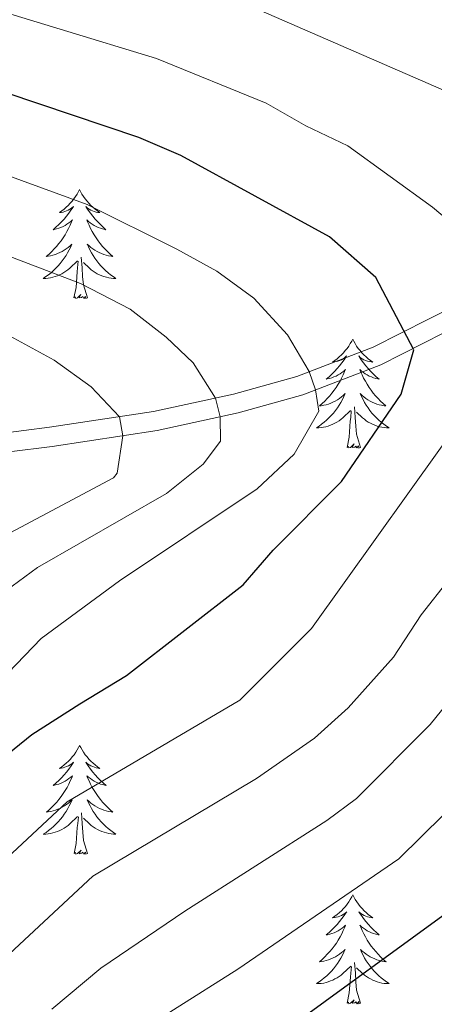
# Model space of a CAD drawing. Units: metres. Extents: x 627442 to 631951, y 713222 to 716275.
# Drawn here: x 629229 to 629274, y 715138 to 715246 of the extents above; entities that cross this region are included whole.
import ezdxf

# ---------------------------------------------------------------- set-up
doc = ezdxf.new("R2010")
doc.units = ezdxf.units.M
doc.header["$MEASUREMENT"] = 0
doc.linetypes.add('DGN Style 3', pattern=[69.151039, 49.3936, -19.75744])
for name, color, linetype, lineweight in [('Carátula', 7, 'Continuous', 5), ('Elementos auxiliares', 7, 'Continuous', 5), ('Entidades rústicas y varios', 7, 'Continuous', 5), ('Relieve y altimetría', 7, 'Continuous', 5), ('Viales y ferrocarril', 7, 'Continuous', 5)]:
    doc.layers.add(name, color=color, linetype=linetype, lineweight=lineweight)

msp = doc.modelspace()

# ---------------------------------------------------------------- linework, layer by layer
at = {"layer": 'Carátula', "color": 7, "linetype": 'Continuous', "lineweight": 5}
msp.add_3dface([(627497.2, 713221.85), (631951.42, 713305.25), (631895.82, 716274.74), (627441.6, 716191.34)], dxfattribs=at)
at = {"layer": 'Elementos auxiliares', "color": 250, "linetype": 'Continuous', "lineweight": 5}
msp.add_3dface([(628364.24, 713632.02), (628321.53, 715945.38), (631740.8, 716009.42), (631784.64, 713696.06)], dxfattribs=at)
at = {"layer": 'Entidades rústicas y varios', "color": 92, "linetype": 'Continuous', "lineweight": 5, "flags": 128}
for points in [[(629235.12, 715227.33), (629235.01, 715227.11), (629234.86, 715226.84), (629234.69, 715226.57), (629234.51, 715226.31), (629234.32, 715226.07), (629234.11, 715225.83), (629233.89, 715225.6), (629233.66, 715225.39), (629233.42, 715225.18), (629233.17, 715224.99), (629232.91, 715224.81), (629233.11, 715224.84), (629233.31, 715224.87), (629233.51, 715224.93), (629233.7, 715225), (629233.89, 715225.08), (629234.07, 715225.18), (629234.25, 715225.29), (629234.45, 715225.49), (629234.41, 715225.42), (629234.18, 715225.07), (629233.94, 715224.74), (629233.68, 715224.41), (629233.42, 715224.1), (629233.14, 715223.79), (629232.84, 715223.5), (629232.54, 715223.21), (629232.23, 715222.94), (629232.35, 715222.97), (629232.6, 715223.03), (629232.84, 715223.1), (629233.08, 715223.19), (629233.31, 715223.29), (629233.53, 715223.41), (629233.74, 715223.54), (629233.95, 715223.68), (629234.15, 715223.84), (629234.34, 715224.01), (629234.25, 715223.79), (629234.09, 715223.43), (629233.92, 715223.07), (629233.74, 715222.73), (629233.54, 715222.39), (629233.32, 715222.05), (629233.1, 715221.73), (629232.86, 715221.42), (629232.61, 715221.12), (629232.34, 715220.83), (629232.07, 715220.55), (629231.78, 715220.27), (629231.48, 715220.02), (629231.68, 715220.04), (629231.95, 715220.09), (629232.21, 715220.15), (629232.47, 715220.23), (629232.72, 715220.33), (629232.97, 715220.43), (629233.21, 715220.56), (629233.45, 715220.69), (629233.67, 715220.84), (629233.89, 715221.01), (629234.09, 715221.18), (629234.29, 715221.37), (629234.15, 715221.05), (629233.99, 715220.72), (629233.82, 715220.41), (629233.64, 715220.11), (629233.44, 715219.81), (629233.23, 715219.52), (629233.01, 715219.24), (629232.78, 715218.97), (629232.53, 715218.72), (629232.27, 715218.47), (629232, 715218.24), (629231.72, 715218.01), (629231.44, 715217.81), (629231.14, 715217.61), (629231.41, 715217.62), (629231.67, 715217.65), (629231.94, 715217.69), (629232.19, 715217.75), (629232.45, 715217.82), (629232.7, 715217.91), (629232.94, 715218.01), (629233.18, 715218.13), (629233.41, 715218.26), (629233.63, 715218.4), (629233.85, 715218.56), (629234.05, 715218.73), (629234.9, 715219.53)], [(629235.12, 715227.33), (629235.24, 715227.11), (629235.39, 715226.84), (629235.56, 715226.57), (629235.74, 715226.31), (629235.94, 715226.07), (629236.14, 715225.83), (629236.36, 715225.6), (629236.59, 715225.39), (629236.83, 715225.18), (629237.08, 715224.99), (629237.34, 715224.81), (629237.14, 715224.84), (629236.94, 715224.87), (629236.74, 715224.93), (629236.55, 715225), (629236.36, 715225.08), (629236.18, 715225.18), (629236, 715225.29), (629235.8, 715225.49), (629235.84, 715225.42), (629236.07, 715225.07), (629236.31, 715224.74), (629236.57, 715224.41), (629236.84, 715224.1), (629237.12, 715223.79), (629237.41, 715223.5), (629237.71, 715223.21), (629238.02, 715222.94), (629237.9, 715222.97), (629237.65, 715223.03), (629237.41, 715223.1), (629237.18, 715223.19), (629236.94, 715223.29), (629236.72, 715223.41), (629236.5, 715223.54), (629236.3, 715223.68), (629236.1, 715223.84), (629235.91, 715224.01), (629236, 715223.79), (629236.16, 715223.43), (629236.33, 715223.07), (629236.51, 715222.73), (629236.71, 715222.39), (629236.93, 715222.05), (629237.15, 715221.73), (629237.39, 715221.42), (629237.64, 715221.12), (629237.91, 715220.83), (629238.18, 715220.55), (629238.47, 715220.27), (629238.77, 715220.02), (629238.57, 715220.04), (629238.3, 715220.09), (629238.04, 715220.15), (629237.78, 715220.23), (629237.53, 715220.33), (629237.28, 715220.43), (629237.04, 715220.56), (629236.8, 715220.69), (629236.58, 715220.84), (629236.36, 715221.01), (629236.16, 715221.18), (629235.96, 715221.37), (629236.1, 715221.05), (629236.26, 715220.72), (629236.43, 715220.41), (629236.61, 715220.11), (629236.81, 715219.81), (629237.02, 715219.52), (629237.24, 715219.24), (629237.47, 715218.97), (629237.72, 715218.72), (629237.98, 715218.47), (629238.25, 715218.24), (629238.53, 715218.01), (629238.82, 715217.81), (629239.1, 715217.61), (629238.84, 715217.62), (629238.58, 715217.65), (629238.32, 715217.69), (629238.06, 715217.75), (629237.8, 715217.82), (629237.55, 715217.91), (629237.31, 715218.01), (629237.07, 715218.13), (629236.84, 715218.26), (629236.62, 715218.4), (629236.4, 715218.56), (629236.2, 715218.73), (629235.54, 715219.35)], [(629234.51, 715215.48), (629234.75, 715216.6), (629234.86, 715218.34), (629234.91, 715218.77), (629234.98, 715219.49)], [(629235.98, 715215.48), (629235.55, 715216.92), (629235.46, 715217.82), (629235.41, 715218.77), (629235.31, 715219.94)], [(629235.98, 715215.48), (629235.8, 715215.41), (629235.78, 715215.65), (629235.59, 715215.43), (629235.47, 715215.63), (629235.35, 715215.52), (629235.08, 715215.47), (629235.28, 715215.86), (629234.89, 715215.48), (629234.7, 715215.43), (629234.66, 715215.59), (629234.51, 715215.48)], [(629265.05, 715210.97), (629264.94, 715210.75), (629264.78, 715210.48), (629264.61, 715210.21), (629264.43, 715209.95), (629264.24, 715209.71), (629264.03, 715209.47), (629263.81, 715209.24), (629263.58, 715209.03), (629263.34, 715208.82), (629263.09, 715208.63), (629262.83, 715208.45), (629263.03, 715208.48), (629263.23, 715208.51), (629263.43, 715208.57), (629263.63, 715208.64), (629263.82, 715208.72), (629264, 715208.82), (629264.17, 715208.93), (629264.38, 715209.13), (629264.33, 715209.06), (629264.1, 715208.71), (629263.86, 715208.38), (629263.6, 715208.05), (629263.34, 715207.74), (629263.06, 715207.43), (629262.76, 715207.14), (629262.46, 715206.85), (629262.15, 715206.58), (629262.27, 715206.61), (629262.52, 715206.67), (629262.76, 715206.74), (629263, 715206.83), (629263.23, 715206.93), (629263.45, 715207.05), (629263.67, 715207.18), (629263.87, 715207.32), (629264.07, 715207.48), (629264.26, 715207.65), (629264.17, 715207.43), (629264.01, 715207.07), (629263.84, 715206.71), (629263.66, 715206.37), (629263.46, 715206.03), (629263.25, 715205.69), (629263.02, 715205.37), (629262.78, 715205.06), (629262.53, 715204.76), (629262.26, 715204.47), (629261.99, 715204.19), (629261.7, 715203.91), (629261.41, 715203.66), (629261.6, 715203.68), (629261.87, 715203.73), (629262.13, 715203.79), (629262.39, 715203.87), (629262.65, 715203.97), (629262.89, 715204.07), (629263.14, 715204.2), (629263.37, 715204.33), (629263.59, 715204.48), (629263.81, 715204.65), (629264.02, 715204.82), (629264.21, 715205.01), (629264.07, 715204.69), (629263.92, 715204.36), (629263.75, 715204.05), (629263.56, 715203.75), (629263.37, 715203.45), (629263.16, 715203.16), (629262.93, 715202.88), (629262.7, 715202.61), (629262.45, 715202.36), (629262.19, 715202.11), (629261.92, 715201.88), (629261.65, 715201.65), (629261.36, 715201.45), (629261.07, 715201.25), (629261.33, 715201.26), (629261.6, 715201.29), (629261.86, 715201.33), (629262.12, 715201.39), (629262.37, 715201.46), (629262.62, 715201.55), (629262.86, 715201.65), (629263.1, 715201.77), (629263.33, 715201.9), (629263.56, 715202.04), (629263.77, 715202.2), (629263.97, 715202.37), (629264.82, 715203.17)], [(629265.05, 715210.97), (629265.16, 715210.75), (629265.31, 715210.48), (629265.48, 715210.21), (629265.66, 715209.95), (629265.86, 715209.71), (629266.06, 715209.47), (629266.28, 715209.24), (629266.51, 715209.03), (629266.75, 715208.82), (629267, 715208.63), (629267.26, 715208.45), (629267.06, 715208.48), (629266.86, 715208.51), (629266.66, 715208.57), (629266.47, 715208.64), (629266.28, 715208.72), (629266.1, 715208.82), (629265.92, 715208.93), (629265.72, 715209.13), (629265.76, 715209.06), (629265.99, 715208.71), (629266.23, 715208.38), (629266.49, 715208.05), (629266.76, 715207.74), (629267.04, 715207.43), (629267.33, 715207.14), (629267.63, 715206.85), (629267.94, 715206.58), (629267.82, 715206.61), (629267.58, 715206.67), (629267.33, 715206.74), (629267.1, 715206.83), (629266.87, 715206.93), (629266.64, 715207.05), (629266.43, 715207.18), (629266.22, 715207.32), (629266.02, 715207.48), (629265.84, 715207.65), (629265.92, 715207.43), (629266.08, 715207.07), (629266.25, 715206.71), (629266.44, 715206.37), (629266.64, 715206.03), (629266.85, 715205.69), (629267.08, 715205.37), (629267.31, 715205.06), (629267.56, 715204.76), (629267.83, 715204.47), (629268.1, 715204.19), (629268.39, 715203.91), (629268.69, 715203.66), (629268.49, 715203.68), (629268.22, 715203.73), (629267.96, 715203.79), (629267.7, 715203.87), (629267.45, 715203.97), (629267.2, 715204.07), (629266.96, 715204.2), (629266.72, 715204.33), (629266.5, 715204.48), (629266.28, 715204.65), (629266.08, 715204.82), (629265.88, 715205.01), (629266.02, 715204.69), (629266.18, 715204.36), (629266.35, 715204.05), (629266.53, 715203.75), (629266.73, 715203.45), (629266.94, 715203.16), (629267.16, 715202.88), (629267.4, 715202.61), (629267.64, 715202.36), (629267.9, 715202.11), (629268.17, 715201.88), (629268.45, 715201.65), (629268.74, 715201.45), (629269.03, 715201.25), (629268.76, 715201.26), (629268.5, 715201.29), (629268.24, 715201.33), (629267.98, 715201.39), (629267.72, 715201.46), (629267.47, 715201.55), (629267.23, 715201.65), (629266.99, 715201.77), (629266.76, 715201.9), (629266.54, 715202.04), (629266.33, 715202.2), (629266.12, 715202.37), (629265.46, 715202.99)], [(629264.43, 715199.12), (629264.67, 715200.24), (629264.79, 715201.98), (629264.83, 715202.41), (629264.9, 715203.13)], [(629265.9, 715199.12), (629265.47, 715200.56), (629265.38, 715201.46), (629265.33, 715202.41), (629265.23, 715203.58)], [(629265.9, 715199.12), (629265.72, 715199.05), (629265.7, 715199.29), (629265.52, 715199.07), (629265.39, 715199.27), (629265.27, 715199.16), (629265, 715199.11), (629265.2, 715199.5), (629264.81, 715199.12), (629264.63, 715199.07), (629264.58, 715199.23), (629264.43, 715199.12)], [(629235.13, 715166.53), (629235.02, 715166.31), (629234.87, 715166.04), (629234.7, 715165.77), (629234.52, 715165.51), (629234.33, 715165.27), (629234.12, 715165.03), (629233.9, 715164.8), (629233.67, 715164.59), (629233.43, 715164.38), (629233.18, 715164.19), (629232.92, 715164.01), (629233.12, 715164.04), (629233.32, 715164.08), (629233.52, 715164.13), (629233.71, 715164.2), (629233.9, 715164.29), (629234.08, 715164.38), (629234.26, 715164.5), (629234.46, 715164.69), (629234.42, 715164.62), (629234.19, 715164.28), (629233.95, 715163.94), (629233.69, 715163.61), (629233.43, 715163.3), (629233.15, 715162.99), (629232.85, 715162.7), (629232.55, 715162.42), (629232.24, 715162.15), (629232.36, 715162.17), (629232.61, 715162.23), (629232.85, 715162.3), (629233.09, 715162.39), (629233.32, 715162.49), (629233.54, 715162.61), (629233.75, 715162.74), (629233.96, 715162.89), (629234.16, 715163.04), (629234.35, 715163.21), (629234.26, 715162.99), (629234.1, 715162.63), (629233.93, 715162.27), (629233.75, 715161.93), (629233.55, 715161.59), (629233.33, 715161.26), (629233.11, 715160.93), (629232.87, 715160.62), (629232.62, 715160.32), (629232.35, 715160.03), (629232.08, 715159.75), (629231.79, 715159.48), (629231.49, 715159.22), (629231.69, 715159.24), (629231.96, 715159.29), (629232.22, 715159.35), (629232.48, 715159.43), (629232.73, 715159.53), (629232.98, 715159.63), (629233.22, 715159.76), (629233.46, 715159.9), (629233.68, 715160.05), (629233.9, 715160.21), (629234.1, 715160.39), (629234.3, 715160.57), (629234.16, 715160.25), (629234, 715159.93), (629233.83, 715159.61), (629233.65, 715159.31), (629233.45, 715159.01), (629233.24, 715158.72), (629233.02, 715158.44), (629232.79, 715158.18), (629232.54, 715157.92), (629232.28, 715157.67), (629232.01, 715157.44), (629231.73, 715157.22), (629231.45, 715157.01), (629231.15, 715156.82), (629231.42, 715156.83), (629231.68, 715156.85), (629231.95, 715156.89), (629232.2, 715156.95), (629232.46, 715157.02), (629232.71, 715157.11), (629232.95, 715157.21), (629233.19, 715157.33), (629233.42, 715157.46), (629233.64, 715157.6), (629233.86, 715157.76), (629234.06, 715157.93), (629234.91, 715158.73)], [(629235.13, 715166.53), (629235.25, 715166.31), (629235.4, 715166.04), (629235.57, 715165.77), (629235.75, 715165.51), (629235.95, 715165.27), (629236.15, 715165.03), (629236.37, 715164.8), (629236.6, 715164.59), (629236.84, 715164.38), (629237.09, 715164.19), (629237.35, 715164.01), (629237.15, 715164.04), (629236.95, 715164.08), (629236.75, 715164.13), (629236.56, 715164.2), (629236.37, 715164.29), (629236.19, 715164.38), (629236.01, 715164.5), (629235.81, 715164.69), (629235.85, 715164.62), (629236.08, 715164.28), (629236.32, 715163.94), (629236.58, 715163.61), (629236.85, 715163.3), (629237.13, 715162.99), (629237.42, 715162.7), (629237.72, 715162.42), (629238.03, 715162.15), (629237.91, 715162.17), (629237.66, 715162.23), (629237.42, 715162.3), (629237.19, 715162.39), (629236.95, 715162.49), (629236.73, 715162.61), (629236.51, 715162.74), (629236.31, 715162.89), (629236.11, 715163.04), (629235.92, 715163.21), (629236.01, 715162.99), (629236.17, 715162.63), (629236.34, 715162.27), (629236.52, 715161.93), (629236.72, 715161.59), (629236.94, 715161.26), (629237.16, 715160.93), (629237.4, 715160.62), (629237.65, 715160.32), (629237.92, 715160.03), (629238.19, 715159.75), (629238.48, 715159.48), (629238.78, 715159.22), (629238.58, 715159.24), (629238.31, 715159.29), (629238.05, 715159.35), (629237.79, 715159.43), (629237.54, 715159.53), (629237.29, 715159.63), (629237.05, 715159.76), (629236.81, 715159.9), (629236.59, 715160.05), (629236.37, 715160.21), (629236.17, 715160.39), (629235.97, 715160.57), (629236.11, 715160.25), (629236.27, 715159.93), (629236.44, 715159.61), (629236.62, 715159.31), (629236.82, 715159.01), (629237.03, 715158.72), (629237.25, 715158.44), (629237.48, 715158.18), (629237.73, 715157.92), (629237.99, 715157.67), (629238.26, 715157.44), (629238.54, 715157.22), (629238.83, 715157.01), (629239.11, 715156.82), (629238.85, 715156.83), (629238.59, 715156.85), (629238.33, 715156.89), (629238.07, 715156.95), (629237.81, 715157.02), (629237.56, 715157.11), (629237.32, 715157.21), (629237.08, 715157.33), (629236.85, 715157.46), (629236.63, 715157.6), (629236.41, 715157.76), (629236.21, 715157.93), (629235.55, 715158.55)], [(629234.52, 715154.68), (629234.76, 715155.8), (629234.87, 715157.54), (629234.92, 715157.97), (629234.99, 715158.7)], [(629235.99, 715154.68), (629235.56, 715156.12), (629235.47, 715157.03), (629235.42, 715157.97), (629235.32, 715159.14)], [(629235.99, 715154.68), (629235.81, 715154.61), (629235.79, 715154.85), (629235.6, 715154.63), (629235.48, 715154.83), (629235.36, 715154.73), (629235.09, 715154.67), (629235.29, 715155.06), (629234.9, 715154.68), (629234.71, 715154.63), (629234.67, 715154.79), (629234.52, 715154.68)], [(629265.06, 715150.17), (629264.95, 715149.95), (629264.79, 715149.68), (629264.62, 715149.41), (629264.44, 715149.15), (629264.25, 715148.91), (629264.04, 715148.67), (629263.82, 715148.44), (629263.59, 715148.23), (629263.35, 715148.02), (629263.1, 715147.83), (629262.84, 715147.65), (629263.04, 715147.68), (629263.24, 715147.72), (629263.44, 715147.77), (629263.64, 715147.84), (629263.83, 715147.93), (629264.01, 715148.02), (629264.18, 715148.14), (629264.39, 715148.33), (629264.34, 715148.26), (629264.11, 715147.92), (629263.87, 715147.58), (629263.61, 715147.25), (629263.35, 715146.94), (629263.07, 715146.63), (629262.77, 715146.34), (629262.47, 715146.06), (629262.16, 715145.79), (629262.28, 715145.81), (629262.53, 715145.87), (629262.77, 715145.94), (629263.01, 715146.03), (629263.24, 715146.13), (629263.46, 715146.25), (629263.68, 715146.38), (629263.88, 715146.53), (629264.08, 715146.68), (629264.27, 715146.85), (629264.18, 715146.63), (629264.02, 715146.27), (629263.85, 715145.91), (629263.67, 715145.57), (629263.47, 715145.23), (629263.26, 715144.9), (629263.03, 715144.57), (629262.79, 715144.26), (629262.54, 715143.96), (629262.27, 715143.67), (629262, 715143.39), (629261.71, 715143.12), (629261.42, 715142.86), (629261.61, 715142.88), (629261.88, 715142.93), (629262.14, 715142.99), (629262.4, 715143.07), (629262.66, 715143.17), (629262.9, 715143.27), (629263.15, 715143.4), (629263.38, 715143.54), (629263.6, 715143.69), (629263.82, 715143.85), (629264.03, 715144.03), (629264.22, 715144.21), (629264.08, 715143.89), (629263.93, 715143.57), (629263.76, 715143.25), (629263.57, 715142.95), (629263.38, 715142.65), (629263.17, 715142.36), (629262.94, 715142.08), (629262.71, 715141.82), (629262.46, 715141.56), (629262.2, 715141.31), (629261.93, 715141.08), (629261.66, 715140.86), (629261.37, 715140.65), (629261.08, 715140.46), (629261.34, 715140.47), (629261.61, 715140.49), (629261.87, 715140.53), (629262.13, 715140.59), (629262.38, 715140.66), (629262.63, 715140.75), (629262.87, 715140.85), (629263.11, 715140.97), (629263.34, 715141.1), (629263.57, 715141.24), (629263.78, 715141.4), (629263.98, 715141.57), (629264.83, 715142.37)], [(629265.06, 715150.17), (629265.17, 715149.95), (629265.32, 715149.68), (629265.49, 715149.41), (629265.67, 715149.15), (629265.87, 715148.91), (629266.07, 715148.67), (629266.29, 715148.44), (629266.52, 715148.23), (629266.76, 715148.02), (629267.01, 715147.83), (629267.27, 715147.65), (629267.07, 715147.68), (629266.87, 715147.72), (629266.67, 715147.77), (629266.48, 715147.84), (629266.29, 715147.93), (629266.11, 715148.02), (629265.93, 715148.14), (629265.73, 715148.33), (629265.77, 715148.26), (629266, 715147.92), (629266.24, 715147.58), (629266.5, 715147.25), (629266.77, 715146.94), (629267.05, 715146.63), (629267.34, 715146.34), (629267.64, 715146.06), (629267.95, 715145.79), (629267.83, 715145.81), (629267.59, 715145.87), (629267.34, 715145.94), (629267.11, 715146.03), (629266.88, 715146.13), (629266.65, 715146.25), (629266.44, 715146.38), (629266.23, 715146.53), (629266.03, 715146.68), (629265.85, 715146.85), (629265.93, 715146.63), (629266.09, 715146.27), (629266.26, 715145.91), (629266.45, 715145.57), (629266.65, 715145.23), (629266.86, 715144.9), (629267.09, 715144.57), (629267.32, 715144.26), (629267.57, 715143.96), (629267.84, 715143.67), (629268.11, 715143.39), (629268.4, 715143.12), (629268.7, 715142.86), (629268.5, 715142.88), (629268.23, 715142.93), (629267.97, 715142.99), (629267.71, 715143.07), (629267.46, 715143.17), (629267.21, 715143.27), (629266.97, 715143.4), (629266.73, 715143.54), (629266.51, 715143.69), (629266.29, 715143.85), (629266.09, 715144.03), (629265.89, 715144.21), (629266.03, 715143.89), (629266.19, 715143.57), (629266.36, 715143.25), (629266.54, 715142.95), (629266.74, 715142.65), (629266.95, 715142.36), (629267.17, 715142.08), (629267.41, 715141.82), (629267.65, 715141.56), (629267.91, 715141.31), (629268.18, 715141.08), (629268.46, 715140.86), (629268.75, 715140.65), (629269.04, 715140.46), (629268.77, 715140.47), (629268.51, 715140.49), (629268.25, 715140.53), (629267.99, 715140.59), (629267.73, 715140.66), (629267.48, 715140.75), (629267.24, 715140.85), (629267, 715140.97), (629266.77, 715141.1), (629266.55, 715141.24), (629266.34, 715141.4), (629266.13, 715141.57), (629265.47, 715142.19)], [(629265.91, 715138.32), (629265.48, 715139.76), (629265.39, 715140.67), (629265.34, 715141.61), (629265.24, 715142.78)], [(629264.44, 715138.32), (629264.68, 715139.44), (629264.8, 715141.18), (629264.84, 715141.61), (629264.91, 715142.34)], [(629265.91, 715138.32), (629265.73, 715138.25), (629265.71, 715138.49), (629265.53, 715138.27), (629265.4, 715138.47), (629265.28, 715138.37), (629265.01, 715138.31), (629265.21, 715138.7), (629264.82, 715138.32), (629264.64, 715138.27), (629264.59, 715138.43), (629264.44, 715138.32)]]:
    msp.add_lwpolyline(points, dxfattribs=at)
at = {"layer": 'Relieve y altimetría', "color": 30, "linetype": 'Continuous', "lineweight": 5, "flags": 128}
for points, elevation in [([(629273.81, 715225.41), (629264.53, 715232.13), (629259.9, 715234.29), (629255.56, 715236.78), (629243.56, 715241.66), (629222.41, 715248.13), (629212.24, 715251.86), (629206.61, 715254.43), (629194.44, 715260.75), (629184.04, 715268.24), (629166.17, 715282.17), (629157.14, 715289.88), (629150.03, 715297), (629139.33, 715310.3), (629129.14, 715324.5), (629123.77, 715334.13), (629113.96, 715358.51)], 770), ([(629235.95, 715225.69), (629208.65, 715235.65), (629199.32, 715240.3), (629179.82, 715251.08), (629166.04, 715261.25), (629152.04, 715274.9), (629132.66, 715298.1), (629124.42, 715306.77), (629121.35, 715310.72), (629110.83, 715325.9), (629094.25, 715356.34)], 780), ([(629235.24, 715217.07), (629205.58, 715228.35), (629200.99, 715230.34), (629195.4, 715233.52), (629178.48, 715244.15), (629163.4, 715255.08), (629147.31, 715269.51), (629143.83, 715273.09), (629119.5, 715300.71), (629109.08, 715314.52), (629102.06, 715325.38), (629093.49, 715340.33)], 785), ([(629239.86, 715200.4), (629239.5, 715202.48), (629236.41, 715205.75), (629232.35, 715208.67), (629227.51, 715211.28), (629222.58, 715213.64), (629202.51, 715221.04), (629191.47, 715226.74), (629158.36, 715250.8), (629142.57, 715264.11), (629134.43, 715272.38), (629117.66, 715290.71), (629102.5, 715310.11), (629098.68, 715316.45), (629094.87, 715321.82), (629085.72, 715337.2)], 790), ([(629260.85, 715167.3), (629264.56, 715170.65), (629269.53, 715176.18), (629272.55, 715180.82), (629275.66, 715184.75), (629280.35, 715195.32), (629282.75, 715199.71), (629285.94, 715204.59), (629289.71, 715209.17), (629293.17, 715214.42), (629293.9, 715216.12), (629293.7, 715218.63), (629293.16, 715220.67), (629287.7, 715228.5), (629278.12, 715236.87), (629254.18, 715247.24), (629215.41, 715260.29), (629198.17, 715268.3), (629184.37, 715277.5), (629171.88, 715287.15), (629156.06, 715302.01), (629145.55, 715314.12)], 765), ([(629191.54, 715133.45), (629204.97, 715151.5), (629210.81, 715158.79), (629220.04, 715168.5), (629222.79, 715170.84), (629227.29, 715174.48), (629230.93, 715178.23), (629239.49, 715184.52), (629254.6, 715194.58), (629258.65, 715198.37), (629261.33, 715203.08), (629260.97, 715205.42), (629260.28, 715207.41), (629257.89, 715211.44), (629254.22, 715215.45), (629250.18, 715218.41), (629245.79, 715220.81), (629235.95, 715225.69)], 780), ([(629146.37, 715073.46), (629151.37, 715073.48), (629158.89, 715075.08), (629161.8, 715076.18), (629168.33, 715079.75), (629174.5, 715084.66), (629179.61, 715090.03), (629183.32, 715094.99), (629186.38, 715101.32), (629193.14, 715108.69), (629209.84, 715133.74), (629216.51, 715142.74), (629222.25, 715149.65), (629233.75, 715160.34), (629252.7, 715171.49), (629260.54, 715179.33), (629278.24, 715204.03), (629281.11, 715208.55), (629282.73, 715213.39), (629282.72, 715215), (629281.96, 715216.91), (629279.06, 715220.99), (629273.81, 715225.41)], 770), ([(629144.45, 715102.3), (629153.42, 715105.35), (629159.3, 715108.81), (629163.34, 715111.77), (629167.08, 715115.08), (629172.58, 715121.39), (629176.71, 715125.54), (629185.45, 715137.55), (629205.01, 715162.63), (629212.25, 715170.43), (629220.55, 715178.42), (629224.94, 715181.9), (629230.5, 715185.99), (629244.66, 715194.07), (629248.68, 715197.29), (629250.56, 715199.8), (629250.52, 715202.48), (629250.03, 715204.52), (629247.57, 715208.37), (629244.62, 715211.18), (629240.66, 715214.24), (629235.24, 715217.07)], 785), ([(629141.87, 715110.72), (629149.1, 715112.9), (629151.05, 715113.78), (629155.28, 715116.44), (629162.6, 715121.97), (629171.01, 715130.66), (629179.36, 715141.65), (629199.2, 715166.47), (629203.14, 715170.81), (629211.69, 715180.43), (629220.21, 715185.92), (629238.83, 715195.8), (629239.25, 715196.31), (629239.86, 715200.4)], 790), ([(629232.08, 715137.68), (629237.45, 715142.14), (629246.64, 715148.38), (629262.23, 715158.31), (629265.47, 715160.7), (629273.54, 715168.82), (629276.78, 715172.83)], 760), ([(629139.59, 715066.33), (629147.97, 715062.82), (629152.94, 715061.95), (629157.45, 715061.98), (629162.35, 715062.81), (629165.42, 715063.87), (629169.93, 715066.12), (629173.99, 715068.83), (629177.9, 715071.98), (629181.04, 715075.08), (629186.44, 715082.03), (629190.18, 715088.24), (629193.44, 715096.33), (629199.01, 715103.07), (629210.37, 715121.32), (629216.2, 715130.01), (629225.81, 715142.21), (629236.58, 715152.21), (629254.52, 715162.92), (629260.85, 715167.3)], 765), ([(629238.36, 715133.14), (629252.46, 715142.06), (629270.09, 715154.11), (629275.03, 715158.96)], 755)]:
    msp.add_lwpolyline(points, dxfattribs=dict(at, elevation=elevation))
at = {"layer": 'Relieve y altimetría', "color": 30, "linetype": 'Continuous', "lineweight": 25, "flags": 128}
for points, elevation in [([(629197.63, 715129.35), (629210.4, 715147.12), (629216.62, 715154.95), (629226, 715164.57), (629229.89, 715167.73), (629235.16, 715171.07), (629240.27, 715174.16), (629253.05, 715184.1), (629256.32, 715187.87), (629263.81, 715195.41), (629270.36, 715204.95), (629271.74, 715209.79), (629267.58, 715217.71), (629262.51, 715222.15), (629246.22, 715231.07), (629241.6, 715233.02), (629219.79, 715240.34), (629208.58, 715244.7), (629192.5, 715252.94), (629185.1, 715257.38), (629171.1, 715267.82), (629163.5, 715274.32), (629153.62, 715283.64), (629144.62, 715293.62)], 775), ([(629257.05, 715134.95), (629276.55, 715149.08)], 750)]:
    msp.add_lwpolyline(points, dxfattribs=dict(at, elevation=elevation))
at = {"layer": 'Viales y ferrocarril', "color": 250, "linetype": 'DGN Style 3', "lineweight": 5}
msp.add_polyline3d([(629141.94, 715216.91, 814.3), (629155.28, 715204.63, 814.34), (629160.92, 715198.97, 814.31), (629164.53, 715195.1, 814.08), (629167.8, 715191.7, 813.34), (629170.72, 715190.04, 811.81), (629174.89, 715189.66, 809.72), (629176.63, 715189.9, 808.9), (629183.91, 715191.76, 806.1), (629198.25, 715193.77, 801.09), (629202.95, 715194.63, 799.9), (629210.15, 715197.81, 798.34), (629215.12, 715198.91, 797.54), (629222.37, 715200.13, 796.34), (629231.83, 715201.32, 793.43), (629243.24, 715203.04, 788.33), (629251.99, 715204.95, 784.04), (629258.93, 715206.89, 780.65), (629267.3, 715210.09, 776.63), (629276.48, 715214.74, 772.39)], dxfattribs=at)
at = {"layer": 'Viales y ferrocarril', "color": 250, "linetype": 'Continuous', "lineweight": 5}
msp.add_polyline3d([(629140.54, 715215.35, 814.3), (629153.83, 715203.11, 814.34), (629159.41, 715197.52, 814.31), (629163.01, 715193.65, 814.08), (629166.49, 715190.02, 813.34), (629170.08, 715187.99, 811.81), (629174.94, 715187.55, 809.72), (629177.03, 715187.83, 808.9), (629184.32, 715189.69, 806.1), (629198.59, 715191.7, 801.09), (629203.57, 715192.61, 799.9), (629210.81, 715195.81, 798.34), (629215.52, 715196.84, 797.54), (629222.67, 715198.06, 796.34), (629232.11, 715199.23, 793.43), (629243.63, 715200.97, 788.33), (629252.5, 715202.91, 784.04), (629259.59, 715204.89, 780.65), (629268.15, 715208.16, 776.63), (629277.35, 715212.83, 772.39)], dxfattribs=at)

doc.saveas('drawing.dxf')
